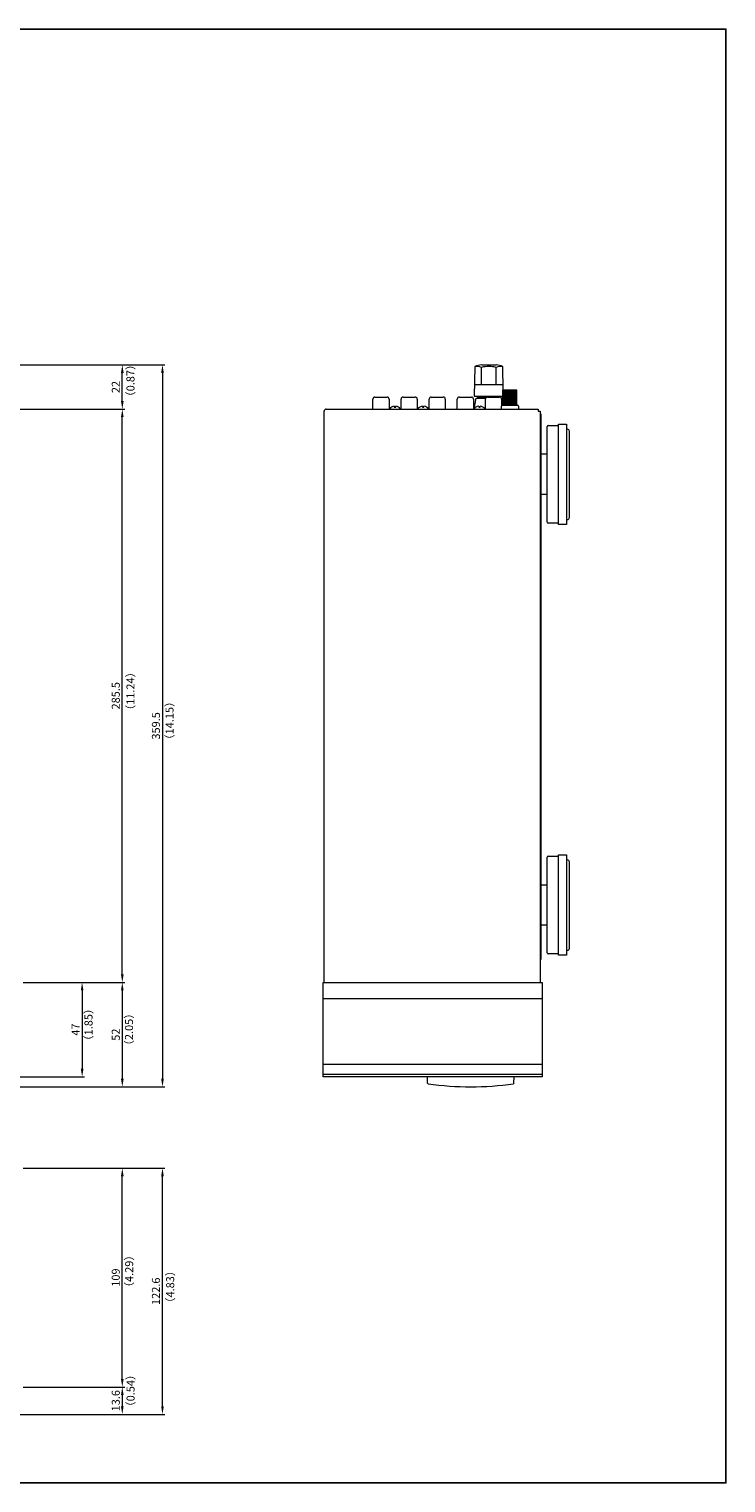
# Model space of a CAD drawing. Units: millimetres. Extents: x 0 to 1030, y 0 to 724.
# Drawn here: x 683 to 1030, y 0 to 724 of the extents above; entities that cross this region are included whole.
import ezdxf

# ---------------------------------------------------------------- set-up
doc = ezdxf.new("R2010")
doc.units = ezdxf.units.MM
doc.header["$LTSCALE"] = 0.5
for name, color, linetype, lineweight in [('Bottom Chassis', 123, 'Continuous', 13), ('Center', 1, 'Continuous', 9), ('Foot', 2, 'Continuous', 13), ('Hs Panel', 6, 'Continuous', 15), ('Knob', 254, 'Continuous', 13), ('Pin Jack', 53, 'Continuous', 13), ('Screw', 253, 'Continuous', 13), ('Speaker Tearminal', 135, 'Continuous', 13), ('Upper Cover', 7, 'Continuous', 15)]:
    doc.layers.add(name, color=color, linetype=linetype, lineweight=lineweight)
doc.styles.get("Standard").update_dxf_attribs({"font": 'romans.shx', "width": 0.85, "height": 4, "bigfont": 'bigfont.shx'})
doc.dimstyles.get("Standard").update_dxf_attribs({"dimtxt": 2.5, "dimasz": 4, "dimexe": 1.25, "dimexo": 0.625, "dimgap": 1.25, "dimtad": 1, "dimdsep": 46, "dimtxsty": 'Standard', "dimcen": 0, "dimclrd": 1, "dimclre": 1, "dimclrt": 7, "dimadec": 0, "dimazin": 0, "dimtfac": 1, "dimtmove": 0, "dimatfit": 3, "dimfxl": 0, "dimtolj": 1, "dimtzin": 0, "dimlwd": -1, "dimlwe": -1, "dimarcsym": 0})

# ---------------------------------------------------------------- blocks, each defined once
blk = doc.blocks.new('*D1')
at = {"layer": 'Center', "color": 1}
for p, q in [((680.11, 249.25), (710.73, 249.25)), ((709.48, 245.25), (709.48, 206.25)), ((665.11, 202.25), (710.73, 202.25))]:
    blk.add_line(p, q, dxfattribs=at)
for points in [[(708.82, 245.25), (710.15, 245.25), (709.48, 249.25)], [(708.82, 206.25), (710.15, 206.25), (709.48, 202.25)]]:
    blk.add_solid(points, dxfattribs=at)
at = {"layer": 'Defpoints', "color": 0}
for p in [(679.48, 249.25), (664.48, 202.25), (709.48, 202.25)]:
    blk.add_point(p, dxfattribs=at)
at = {"layer": 'Center', "color": 7, "insert": (706.23, 225.75), "char_height": 4, "attachment_point": 5, "rotation": 90}
blk.add_mtext('\\A1;47', dxfattribs=at)
blk = doc.blocks.new('*D2')
at = {"layer": 'Center', "color": 1}
for p, q in [((680.73, 249.25), (730.73, 249.25)), ((729.48, 245.25), (729.48, 201.25)), ((464.11, 197.25), (730.73, 197.25))]:
    blk.add_line(p, q, dxfattribs=at)
for points in [[(728.82, 245.25), (730.15, 245.25), (729.48, 249.25)], [(728.82, 201.25), (730.15, 201.25), (729.48, 197.25)]]:
    blk.add_solid(points, dxfattribs=at)
at = {"layer": 'Defpoints', "color": 0}
for p in [(680.11, 249.25), (463.48, 197.25), (729.48, 197.25)]:
    blk.add_point(p, dxfattribs=at)
at = {"layer": 'Center', "color": 7, "insert": (726.23, 223.25), "char_height": 4, "attachment_point": 5, "rotation": 90}
blk.add_mtext('\\A1;52', dxfattribs=at)
blk = doc.blocks.new('*D3')
at = {"layer": 'Center', "color": 1}
for p, q in [((678.11, 534.75), (730.73, 534.75)), ((729.48, 253.25), (729.48, 530.75)), ((680.11, 249.25), (730.73, 249.25))]:
    blk.add_line(p, q, dxfattribs=at)
for points in [[(728.82, 530.75), (730.15, 530.75), (729.48, 534.75)], [(728.82, 253.25), (730.15, 253.25), (729.48, 249.25)]]:
    blk.add_solid(points, dxfattribs=at)
at = {"layer": 'Defpoints', "color": 0}
for p in [(677.48, 534.75), (729.48, 534.75), (679.48, 249.25)]:
    blk.add_point(p, dxfattribs=at)
at = {"layer": 'Center', "color": 7, "insert": (726.23, 392), "char_height": 4, "attachment_point": 5, "rotation": 90}
blk.add_mtext('\\A1;285.5', dxfattribs=at)
blk = doc.blocks.new('*D4')
at = {"layer": 'Center', "color": 1}
for p, q in [((510.17, 556.75), (730.73, 556.75)), ((729.48, 538.75), (729.48, 552.75)), ((678.11, 534.75), (730.73, 534.75))]:
    blk.add_line(p, q, dxfattribs=at)
for points in [[(728.82, 552.75), (730.15, 552.75), (729.48, 556.75)], [(728.82, 538.75), (730.15, 538.75), (729.48, 534.75)]]:
    blk.add_solid(points, dxfattribs=at)
at = {"layer": 'Defpoints', "color": 0}
for p in [(509.55, 556.75), (729.48, 556.75), (677.48, 534.75)]:
    blk.add_point(p, dxfattribs=at)
at = {"layer": 'Center', "color": 7, "insert": (726.23, 545.75), "char_height": 4, "attachment_point": 5, "rotation": 90}
blk.add_mtext('\\A1;22', dxfattribs=at)
blk = doc.blocks.new('*D5')
at = {"layer": 'Center', "color": 1}
for p, q in [((710.11, 556.75), (750.73, 556.75)), ((749.48, 552.75), (749.48, 201.25)), ((464.11, 197.25), (750.73, 197.25))]:
    blk.add_line(p, q, dxfattribs=at)
for points in [[(748.82, 552.75), (750.15, 552.75), (749.48, 556.75)], [(748.82, 201.25), (750.15, 201.25), (749.48, 197.25)]]:
    blk.add_solid(points, dxfattribs=at)
at = {"layer": 'Defpoints', "color": 0}
for p in [(709.48, 556.75), (463.48, 197.25), (749.48, 197.25)]:
    blk.add_point(p, dxfattribs=at)
at = {"layer": 'Center', "color": 7, "insert": (746.23, 377), "char_height": 4, "attachment_point": 5, "rotation": 90}
blk.add_mtext('\\A1;359.5', dxfattribs=at)
blk = doc.blocks.new('*D6')
at = {"layer": 'Center', "color": 1}
for p, q in [((680.11, 47.75), (730.73, 47.75)), ((729.48, 43.75), (729.48, 38.15)), ((645.81, 34.15), (730.73, 34.15))]:
    blk.add_line(p, q, dxfattribs=at)
for points in [[(728.82, 43.75), (730.15, 43.75), (729.48, 47.75)], [(728.82, 38.15), (730.15, 38.15), (729.48, 34.15)]]:
    blk.add_solid(points, dxfattribs=at)
at = {"layer": 'Defpoints', "color": 0}
for p in [(679.48, 47.75), (645.18, 34.15), (729.48, 34.15)]:
    blk.add_point(p, dxfattribs=at)
at = {"layer": 'Center', "color": 7, "insert": (726.23, 40.95), "char_height": 4, "attachment_point": 5, "rotation": 90}
blk.add_mtext('\\A1;13.6', dxfattribs=at)
blk = doc.blocks.new('*D7')
at = {"layer": 'Center', "color": 1}
for p, q in [((680.11, 156.75), (730.73, 156.75)), ((729.48, 51.75), (729.48, 152.75)), ((680.11, 47.75), (730.73, 47.75))]:
    blk.add_line(p, q, dxfattribs=at)
for points in [[(728.82, 152.75), (730.15, 152.75), (729.48, 156.75)], [(728.82, 51.75), (730.15, 51.75), (729.48, 47.75)]]:
    blk.add_solid(points, dxfattribs=at)
at = {"layer": 'Defpoints', "color": 0}
for p in [(679.48, 156.75), (729.48, 156.75), (679.48, 47.75)]:
    blk.add_point(p, dxfattribs=at)
at = {"layer": 'Center', "color": 7, "insert": (726.23, 102.25), "char_height": 4, "attachment_point": 5, "rotation": 90}
blk.add_mtext('\\A1;109', dxfattribs=at)
blk = doc.blocks.new('*D8')
at = {"layer": 'Center', "color": 1}
for p, q in [((680.73, 156.75), (750.73, 156.75)), ((749.48, 38.15), (749.48, 152.75)), ((645.81, 34.15), (750.73, 34.15))]:
    blk.add_line(p, q, dxfattribs=at)
for points in [[(748.82, 152.75), (750.15, 152.75), (749.48, 156.75)], [(748.82, 38.15), (750.15, 38.15), (749.48, 34.15)]]:
    blk.add_solid(points, dxfattribs=at)
at = {"layer": 'Defpoints', "color": 0}
for p in [(680.11, 156.75), (749.48, 156.75), (645.18, 34.15)]:
    blk.add_point(p, dxfattribs=at)
at = {"layer": 'Center', "color": 7, "insert": (746.23, 95.45), "char_height": 4, "attachment_point": 5, "rotation": 90}
blk.add_mtext('\\A1;122.6', dxfattribs=at)

msp = doc.modelspace()

# ---------------------------------------------------------------- linework, layer by layer
msp.add_lwpolyline([(0, 0), (1030, 0), (1030, 724), (0, 724), (0, 0)])
at = {"layer": 'Bottom Chassis'}
for p, q in [((938.083, 532.248), (937.483, 532.248)), ((938.083, 260.748), (938.083, 532.248)), ((937.483, 260.748), (938.083, 260.748))]:
    msp.add_line(p, q, dxfattribs=at)
at = {"layer": 'Foot'}
for p, q in [((941.083, 478.448), (941.083, 526.048)), ((941.583, 526.548), (946.583, 526.548)), ((946.583, 477.248), (946.583, 527.248)), ((946.583, 527.248), (950.583, 527.248)), ((950.583, 527.248), (950.583, 477.248)), ((951.083, 524.748), (950.583, 524.748)), ((952.083, 480.748), (952.083, 523.748)), ((941.083, 512.248), (938.083, 512.248)), ((941.083, 492.248), (938.083, 492.248)), ((946.583, 477.948), (941.583, 477.948)), ((950.583, 479.748), (951.083, 479.748)), ((950.583, 477.248), (946.583, 477.248)), ((941.083, 263.948), (941.083, 311.548)), ((941.583, 312.048), (946.583, 312.048)), ((946.583, 262.748), (946.583, 312.748)), ((946.583, 312.748), (950.583, 312.748)), ((950.583, 312.748), (950.583, 262.748)), ((951.083, 310.248), (950.583, 310.248)), ((952.083, 266.248), (952.083, 309.248)), ((941.083, 297.748), (938.083, 297.748)), ((941.083, 277.748), (938.083, 277.748)), ((946.583, 263.448), (941.583, 263.448)), ((950.583, 262.748), (946.583, 262.748)), ((950.583, 265.248), (951.083, 265.248))]:
    msp.add_line(p, q, dxfattribs=at)
for centre, radius, start, end in [((941.583, 526.048), 0.5, 90, 180), ((951.083, 523.748), 1, 0, 90), ((941.583, 478.448), 0.5, 180, 270), ((951.083, 480.748), 1, 270, 0), ((941.583, 311.548), 0.5, 90, 180), ((951.083, 309.248), 1, 0, 90), ((941.583, 263.948), 0.5, 180, 270), ((951.083, 266.248), 1, 270, 0)]:
    msp.add_arc(centre, radius, start, end, dxfattribs=at)
at = {"layer": 'Hs Panel'}
for p, q in [((829.483, 202.248), (829.483, 249.248)), ((829.483, 249.248), (938.483, 249.248)), ((938.483, 249.248), (938.483, 202.248)), ((829.483, 241.248), (938.483, 241.248)), ((829.483, 208.582), (938.483, 208.582)), ((829.483, 203.506), (938.483, 203.506)), ((938.483, 202.248), (829.483, 202.248))]:
    msp.add_line(p, q, dxfattribs=at)
at = {"layer": 'Knob'}
for p, q in [((881.48, 199.053), (881.445, 202.248)), ((881.48, 199.053), (881.783, 198.753)), ((924.486, 199.053), (924.183, 198.753)), ((924.486, 199.053), (924.522, 202.248))]:
    msp.add_line(p, q, dxfattribs=at)
msp.add_arc((902.983, 347.248), 150, 261.874992, 278.125008, dxfattribs=at)
at = {"layer": 'Pin Jack'}
for p, q in [((854.283, 534.748), (854.283, 539.748)), ((855.283, 540.748), (861.283, 540.748)), ((862.283, 539.748), (862.283, 534.748)), ((868.283, 534.748), (868.283, 539.748)), ((869.283, 540.748), (875.283, 540.748)), ((876.283, 539.748), (876.283, 534.748)), ((882.283, 534.748), (882.283, 539.748)), ((883.283, 540.748), (889.283, 540.748)), ((890.283, 539.748), (890.283, 534.748)), ((896.283, 534.748), (896.283, 539.748)), ((897.283, 540.748), (903.283, 540.748)), ((904.283, 539.748), (904.283, 534.748)), ((910.283, 534.748), (910.283, 539.748)), ((911.283, 540.748), (917.283, 540.748)), ((918.283, 539.748), (918.283, 536.466))]:
    msp.add_line(p, q, dxfattribs=at)
for centre, start, end in [((855.283, 539.748), 90, 180), ((861.283, 539.748), 0, 90), ((869.283, 539.748), 90, 180), ((875.283, 539.748), 0, 90), ((883.283, 539.748), 90, 180), ((889.283, 539.748), 0, 90), ((897.283, 539.748), 90, 180), ((903.283, 539.748), 0, 90), ((911.283, 539.748), 90, 180), ((917.283, 539.748), 0, 90)]:
    msp.add_arc(centre, 1, start, end, dxfattribs=at)
at = {"layer": 'Screw'}
for p, q in [((918.983, 536.748), (918.983, 544.125)), ((919.483, 544.158), (919.483, 536.748)), ((919.983, 544.185), (919.983, 536.748)), ((920.483, 544.208), (920.483, 536.748)), ((920.983, 544.225), (920.983, 536.748)), ((921.483, 544.238), (921.483, 536.748)), ((921.983, 544.245), (921.983, 536.748)), ((922.483, 544.248), (922.483, 536.748)), ((922.983, 544.245), (922.983, 536.748)), ((923.483, 544.238), (923.483, 536.748)), ((923.983, 544.225), (923.983, 536.748)), ((924.483, 544.208), (924.483, 536.748)), ((924.983, 544.185), (924.983, 536.748)), ((925.483, 544.158), (925.483, 536.748)), ((925.983, 536.748), (925.983, 544.125)), ((864.908, 536.226), (864.908, 535.748)), ((865.658, 535.748), (865.658, 536.226)), ((878.908, 536.226), (878.908, 535.748)), ((879.658, 535.748), (879.658, 536.226)), ((906.908, 536.226), (906.908, 535.748)), ((907.658, 535.748), (907.658, 536.226)), ((918.233, 534.748), (918.233, 536.248)), ((918.733, 536.748), (926.233, 536.748)), ((926.733, 536.248), (926.733, 534.748)), ((864.908, 535.748), (865.658, 535.748)), ((878.908, 535.748), (879.658, 535.748)), ((906.908, 535.748), (907.658, 535.748))]:
    msp.add_line(p, q, dxfattribs=at)
for centre, radius, start, end in [((922.483, 494.248), 50, 85.986013, 94.013987), ((865.283, 532.998), 3.25, 96.62581, 147.42103), ((865.283, 532.998), 3.25, 32.57897, 83.37419), ((879.283, 532.998), 3.25, 96.62581, 147.42103), ((879.283, 532.998), 3.25, 32.57897, 83.37419), ((907.283, 532.998), 3.25, 96.62581, 147.42103), ((907.283, 532.998), 3.25, 32.57897, 83.37419), ((918.733, 536.248), 0.5, 90, 180), ((926.233, 536.248), 0.5, 0, 90)]:
    msp.add_arc(centre, radius, start, end, dxfattribs=at)
at = {"layer": 'Speaker Tearminal', "linetype": 'Continuous'}
for p, q in [((904.983, 556.003), (904.733, 541.203)), ((908.378, 547.003), (908.378, 555.503)), ((908.419, 556.748), (915.548, 556.748)), ((915.589, 547.003), (915.589, 555.503)), ((919.184, 544.139), (918.983, 556.003)), ((904.831, 547.003), (919.135, 547.003)), ((904.682, 534.946), (905.733, 540.203)), ((904.733, 541.203), (918.983, 541.203)), ((905.733, 540.203), (910.393, 540.203)), ((906.483, 540.203), (906.483, 541.203)), ((906.483, 540.703), (910.988, 540.703)), ((917.483, 540.727), (917.483, 541.203)), ((918.174, 540.203), (918.233, 540.203)), ((918.233, 540.203), (918.924, 536.748))]:
    msp.add_line(p, q, dxfattribs=at)
for centre, radius, start, end in [((911.983, 532.003), 25, 98.197575, 106.260205), ((905.673, 548.916), 7.121, 67.679641, 95.561612), ((911.983, 542.753), 13.25, 74.209716, 105.790284), ((911.983, 532.003), 25, 73.739795, 81.802425), ((918.235, 549.312), 6.733, 83.617582, 113.141165)]:
    msp.add_arc(centre, radius, start, end, dxfattribs=at)
at = {"layer": 'Upper Cover'}
for p, q in [((829.983, 249.248), (829.983, 533.748)), ((830.983, 534.748), (936.483, 534.748)), ((936.483, 534.748), (936.483, 533.748)), ((936.483, 533.748), (937.483, 533.748)), ((937.483, 533.748), (937.483, 249.248))]:
    msp.add_line(p, q, dxfattribs=at)
msp.add_arc((830.983, 533.748), 1, 90, 180, dxfattribs=at)

# ---------------------------------------------------------------- texts
at = {"layer": 'Center', "color": 7, "char_height": 4, "width": 34.79548, "attachment_point": 1, "rotation": 90}
for s, insert in [('（0.87）', (731.552, 538.153)), ('（11.24）', (731.552, 382.016)), ('（14.15）', (751.001, 367.32)), ('（1.85）', (710.656, 217.438)), ('（2.05）', (730.82, 215.071)), ('（4.29）', (730.899, 94.635)), ('（4.83）', (751.319, 86.893)), ('（0.54）', (731.603, 35.161))]:
    msp.add_mtext(s, dxfattribs=dict(at, insert=insert))

# ---------------------------------------------------------------- dimensions: what is measured, and where the dimension line sits
at = {"layer": 'Center'}
for base, p1, p2, picture, middle in [((749.483, 197.248), (709.483, 556.748), (463.483, 197.248), '*D5', (746.233, 376.998)), ((729.483, 556.748), (677.483, 534.748), (509.548, 556.748), '*D4', (726.233, 545.748)), ((729.483, 534.748), (679.483, 249.248), (677.483, 534.748), '*D3', (726.233, 391.998)), ((729.483, 197.248), (680.108, 249.248), (463.483, 197.248), '*D2', (726.233, 223.248)), ((709.483, 202.248), (679.483, 249.248), (664.483, 202.248), '*D1', (706.233, 225.748)), ((749.483, 156.748), (645.183, 34.148), (680.108, 156.748), '*D8', (746.233, 95.448)), ((729.483, 156.748), (679.483, 47.748), (679.483, 156.748), '*D7', (726.233, 102.248)), ((729.483, 34.148), (679.483, 47.748), (645.183, 34.148), '*D6', (726.233, 40.948))]:
    dim = msp.add_linear_dim(base=base, p1=p1, p2=p2, angle=90, dimstyle='Standard', dxfattribs=at)
    dim.commit()
    dim.dimension.update_dxf_attribs({"geometry": picture, "text_midpoint": middle})

doc.saveas('drawing.dxf')
